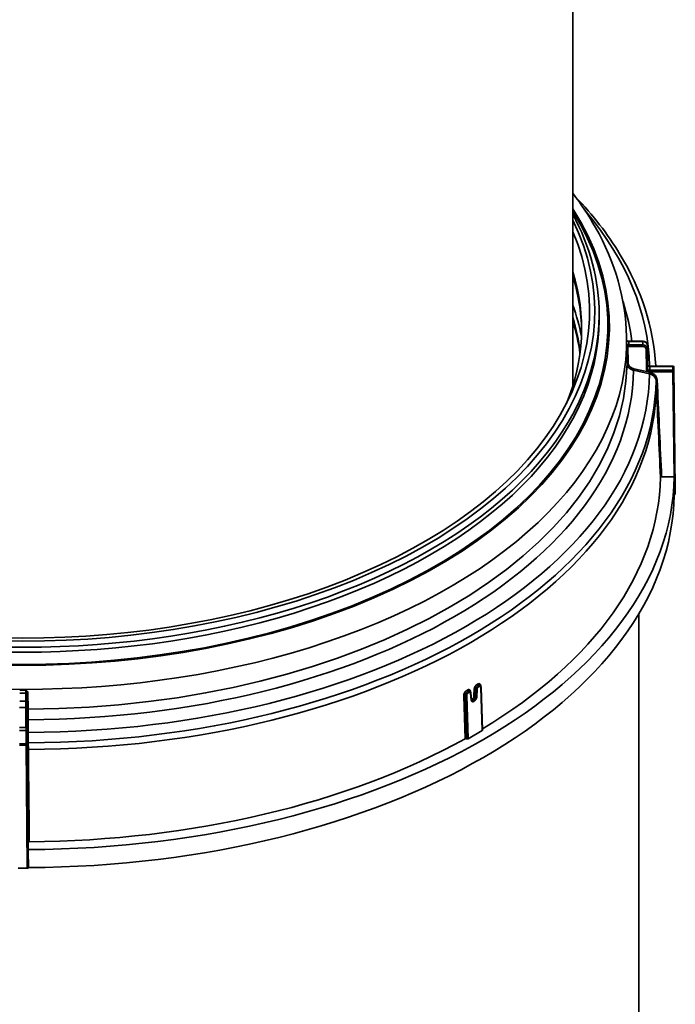
# Model space of a CAD drawing. Units: millimetres. Extents: x 0 to 420, y 0 to 297.
# Drawn here: x 393 to 399, y 217 to 226 of the extents above; entities that cross this region are included whole.
import ezdxf

# ---------------------------------------------------------------- set-up
doc = ezdxf.new("R2010")
doc.units = ezdxf.units.MM
doc.layers.add('Visible Edges(kwh)', color=7, linetype='Continuous', lineweight=35)
doc.layers.add('Visible Tangent Edges(kwh)', color=7, linetype='Continuous', lineweight=35)

msp = doc.modelspace()

# ---------------------------------------------------------------- linework, layer by layer
at = {"layer": 'Visible Edges(kwh)'}
for p, q in [((398.1864, 222.8804), (398.1864, 229.2041)), ((398.4264, 223.485), (398.4264, 223.5295)), ((398.6755, 223.3303), (398.6762, 223.2985)), ((398.6762, 223.2982), (398.6762, 223.2982)), ((398.8243, 223.2861), (398.696, 223.2861)), ((398.8643, 223.252), (398.8663, 223.0731)), ((399.0965, 223.0588), (398.8863, 223.0588)), ((398.9406, 223.062), (398.9407, 223.0588)), ((399.1184, 221.9453), (399.1065, 223.049)), ((398.9939, 222.0553), (399.1066, 222.0553)), ((399.1083, 221.8985), (399.1083, 221.891)), ((399.1083, 221.891), (399.1084, 221.891)), ((399.1184, 221.8968), (399.1184, 221.9453)), ((398.7864, 196.7137), (398.7864, 220.8088)), ((397.2658, 220.0306), (397.2591, 220.0904)), ((397.3654, 219.751), (397.3528, 220.1422)), ((397.2351, 219.6733), (397.3624, 219.7468)), ((393.2366, 218.6663), (393.2366, 218.7314)), ((393.1445, 218.4962), (393.2284, 218.4962)), ((393.2384, 218.502), (393.2383, 218.5095)), ((393.2384, 218.502), (393.2384, 218.502))]:
    msp.add_line(p, q, dxfattribs=at)
msp.add_arc((399.0965, 223.0488), 0.01, 0.61617, 90, dxfattribs=at)
for centre, major_axis, start_param, end_param in [((393.1864, 223.5622), (-5.1528, 0), 6.039053, 9.668911), ((393.1864, 223.3989), (5.08, 0), 6.049699, 6.46089), ((393.1864, 222.9494), (5.08, 0), 0.076704, 0.177705), ((393.1864, 222.0843), (5.9221, 0), 4.720844, 6.274731), ((393.1864, 222.0843), (5.7977, 0), 5.517224, 6.272818), ((399.1066, 222.0611), (0.01, 0), 4.712503, 4.881458), ((393.1864, 221.921), (5.9221, 0), 4.721162, 6.274412), ((399.1084, 221.8968), (0.01, 0), 4.712503, 6.283223), ((397.3554, 219.7509), (0.01, 0), 5.498499, 6.302058), ((393.1864, 222.0843), (5.7977, 0), 4.722756, 5.478846), ((397.2146, 219.6689), (0.01, 0), 0.834075, 2.337979), ((397.2281, 219.6774), (0.01, 0), 3.975667, 5.498499), ((393.2266, 218.6663), (0.01, 0), 6.114268, 6.283223), ((393.2284, 218.502), (0.01, 0), 4.712503, 6.283223)]:
    msp.add_ellipse(centre, major_axis=major_axis, ratio=0.57735, start_param=start_param, end_param=end_param, dxfattribs=at)
for points, knots in [([(398.6755, 223.3303), (398.6683, 223.6686), (398.5712, 224.0052), (398.3331, 224.4271), (398.264, 224.531), (398.1864, 224.6322)], [5.5101301, 5.5101301, 5.5101301, 5.5101301, 5.8127863, 5.8127863, 5.9146781, 5.9146781, 5.9146781, 5.9146781]), ([(398.9406, 223.062), (398.9219, 223.4105), (398.8099, 223.7565), (398.5039, 224.2607), (398.3699, 224.4332), (398.2126, 224.5975)], [5.528665, 5.528665, 5.528665, 5.528665, 5.8348945, 5.8348945, 6.002765, 6.002765, 6.002765, 6.002765]), ([(398.6761, 223.299), (398.6761, 223.2992), (398.6761, 223.2994), (398.6761, 223.2995), (398.6761, 223.2997), (398.6761, 223.2998), (398.6761, 223.2999), (398.676, 223.2999), (398.676, 223.3), (398.676, 223.3), (398.676, 223.3), (398.676, 223.3), (398.676, 223.3001), (398.676, 223.3001), (398.676, 223.3001), (398.676, 223.3001), (398.676, 223.3002), (398.676, 223.3002), (398.676, 223.3001)], [0.5419881, 0.5419881, 0.5419881, 0.5419881, 0.625, 0.625, 0.625, 0.71875, 0.71875, 0.71875, 0.7497291, 0.7497291, 0.7497291, 0.7890625, 0.7890625, 0.7890625, 0.8417969, 0.8417969, 0.8417969, 1, 1, 1, 1]), ([(398.6767, 223.2968), (398.6773, 223.2951), (398.6784, 223.2934), (398.6814, 223.2905), (398.6832, 223.2893), (398.6869, 223.2876), (398.6889, 223.2869), (398.6926, 223.2862), (398.6943, 223.2861), (398.696, 223.2861)], [0, 0, 0, 0, 0.0436888, 0.0436888, 0.0798347, 0.0798347, 0.111426, 0.111426, 0.1368924, 0.1368924, 0.1368924, 0.1368924]), ([(398.8243, 223.2861), (398.8287, 223.2861), (398.8331, 223.2854), (398.8415, 223.283), (398.8455, 223.2811), (398.8525, 223.2764), (398.8556, 223.2735), (398.8604, 223.2671), (398.8622, 223.2634), (398.8639, 223.2572), (398.8643, 223.2546), (398.8643, 223.252)], [0, 0, 0, 0, 0.06543, 0.06543, 0.1319695, 0.1319695, 0.1979473, 0.1979473, 0.2622067, 0.2622067, 0.3051666, 0.3051666, 0.3051666, 0.3051666]), ([(398.8663, 223.0731), (398.8663, 223.0712), (398.8668, 223.0693), (398.8685, 223.0666), (398.8692, 223.0658), (398.8712, 223.0637), (398.8728, 223.0625), (398.8764, 223.0607), (398.8783, 223.06), (398.8822, 223.0591), (398.8843, 223.0588), (398.8863, 223.0588)], [0, 0, 0, 0, 0.0490669, 0.0490669, 0.0703953, 0.0703953, 0.1055081, 0.1055081, 0.137377, 0.137377, 0.1673184, 0.1673184, 0.1673184, 0.1673184]), ([(398.9839, 222.0496), (398.9839, 222.0504), (398.9841, 222.0511), (398.9851, 222.0525), (398.9858, 222.0531), (398.9877, 222.0542), (398.9888, 222.0546), (398.9912, 222.0552), (398.9925, 222.0553), (398.9939, 222.0553)], [-0.07827513, -0.07827513, -0.07827513, -0.07827513, -0.05913489, -0.05913489, -0.03987592, -0.03987592, -0.01982831, -0.01982831, 0, 0, 0, 0]), ([(397.251, 220.1051), (397.2527, 220.1039), (397.2542, 220.1024), (397.2567, 220.0988), (397.2577, 220.0967), (397.2587, 220.0932), (397.259, 220.0918), (397.2591, 220.0904)], [0, 0, 0, 0, 0.03647865, 0.03647865, 0.07486986, 0.07486986, 0.09876083, 0.09876083, 0.09876083, 0.09876083]), ([(397.3439, 220.1596), (397.3457, 220.1584), (397.3473, 220.157), (397.3499, 220.1535), (397.3509, 220.1515), (397.3523, 220.1471), (397.3527, 220.1447), (397.3528, 220.1422)], [0, 0, 0, 0, 0.0366574, 0.0366574, 0.0743978, 0.0743978, 0.1151867, 0.1151867, 0.1151867, 0.1151867]), ([(397.2658, 220.0306), (397.266, 220.0288), (397.2664, 220.0273), (397.2673, 220.0253), (397.2678, 220.0247), (397.2683, 220.0242), (397.2684, 220.0241), (397.2685, 220.024)], [0, 0, 0, 0, 0.0400713, 0.0400713, 0.07947046, 0.07947046, 0.09242507, 0.09242507, 0.09242507, 0.09242507]), ([(393.2366, 218.7314), (393.2366, 218.7322), (393.2369, 218.7329), (393.2378, 218.7343), (393.2385, 218.7349), (393.2404, 218.736), (393.2415, 218.7364), (393.2439, 218.737), (393.2452, 218.7372), (393.2465, 218.7372)], [-0.0782729, -0.0782729, -0.0782729, -0.0782729, -0.0590832, -0.0590832, -0.03981794, -0.03981794, -0.01979344, -0.01979344, 0, 0, 0, 0])]:
    msp.add_open_spline(points, degree=3, knots=knots, dxfattribs=at)
for points in [[(398.4264, 223.5295), (398.4264, 223.8386), (398.3449, 224.1476), (398.1864, 224.4412)], [(398.2663, 223.382), (398.2647, 223.548), (398.238, 223.714), (398.1864, 223.8778)], [(398.6767, 223.2968), (398.6763, 223.2979), (398.676, 223.299), (398.676, 223.3001)], [(398.6761, 223.2987), (398.6761, 223.2987), (398.6761, 223.2987), (398.6761, 223.2987)], [(399.1083, 222.0554), (399.1083, 222.0034), (399.1083, 221.9505), (399.1083, 221.8985)], [(397.3439, 220.1596), (397.3439, 220.1596), (397.3439, 220.1596), (397.3439, 220.1596)], [(397.2685, 220.024), (397.2685, 220.024), (397.2685, 220.024), (397.2685, 220.024)], [(393.2383, 218.5095), (393.2378, 218.5612), (393.2371, 218.6137), (393.2365, 218.6653)]]:
    msp.add_open_spline(points, degree=3, dxfattribs=at)
at = {"layer": 'Visible Tangent Edges(kwh)'}
for p, q in [((398.6795, 223.085), (398.6763, 223.2339)), ((398.6863, 223.2397), (398.6895, 223.0908)), ((398.696, 223.2861), (398.696, 223.2842)), ((398.8243, 223.2842), (398.696, 223.2842)), ((398.696, 223.2523), (398.8243, 223.2523)), ((398.696, 223.2384), (398.696, 223.2523)), ((398.8243, 223.2384), (398.696, 223.2384)), ((398.8243, 223.2861), (398.8243, 223.2842)), ((398.8243, 223.2523), (398.8243, 223.2842)), ((398.8243, 223.2384), (398.8243, 223.2523)), ((398.8663, 223.073), (398.8643, 223.252)), ((398.8643, 223.252), (398.8643, 223.2198)), ((398.8563, 223.0328), (398.8543, 223.214)), ((398.8643, 223.2198), (398.8663, 223.0386)), ((398.8663, 223.0386), (398.8663, 223.073)), ((398.8863, 223.0588), (398.8863, 223.057)), ((399.0965, 223.057), (398.8863, 223.057)), ((398.8863, 223.057), (398.8863, 223.0223)), ((399.0965, 223.057), (399.0965, 223.0588)), ((399.0965, 223.0223), (399.0965, 223.057)), ((399.1065, 223.0489), (399.1065, 223.0142)), ((399.1184, 221.9453), (399.1065, 223.0489)), ((398.8839, 222.9907), (398.7388, 223.0227)), ((398.7414, 223.0362), (398.8864, 223.0043)), ((398.8863, 223.0223), (399.0965, 223.0223)), ((398.8863, 223.0084), (398.8863, 223.0223)), ((399.0965, 223.0084), (398.8863, 223.0084)), ((399.0965, 223.0084), (399.0965, 223.0223)), ((399.1066, 222.0553), (399.0965, 223.0084)), ((399.1065, 223.0142), (399.1184, 221.8968)), ((398.9462, 222.8712), (398.9431, 222.9301)), ((398.9531, 222.9361), (398.9562, 222.8771)), ((399.1084, 221.891), (399.1083, 221.8985)), ((393.234, 220.0918), (393.2356, 219.9419)), ((397.2416, 220.0926), (397.2362, 220.0895)), ((397.3161, 220.1201), (397.3135, 220.0549)), ((397.3352, 220.1466), (397.3298, 220.1435)), ((397.3624, 219.7468), (397.3499, 220.1381)), ((397.3504, 220.1534), (397.3505, 220.1521)), ((393.1588, 220.0132), (393.2141, 220.0132)), ((393.2141, 220.0132), (393.2141, 220.0873)), ((393.2256, 219.9362), (393.2241, 220.0861)), ((393.2241, 220.0792), (393.2241, 220.0051)), ((397.2077, 219.673), (397.1951, 220.0637)), ((397.2213, 219.6731), (397.2088, 220.0641)), ((397.2226, 220.0646), (397.2351, 219.6733)), ((397.2629, 220.0257), (397.2563, 220.0855)), ((393.2143, 219.9577), (393.1585, 219.9577)), ((393.2163, 219.7766), (393.2143, 219.9577)), ((393.2243, 219.9635), (393.2263, 219.7823)), ((393.2266, 219.7366), (393.2262, 219.8521)), ((393.2362, 219.8457), (393.2365, 219.7302)), ((393.2165, 219.7488), (393.1563, 219.7488)), ((393.1566, 219.7766), (393.2163, 219.7766)), ((393.2165, 219.6274), (393.2165, 219.7488)), ((393.2265, 219.7407), (393.2265, 219.6194)), ((393.1563, 219.6274), (393.2165, 219.6274)), ((393.2165, 219.6136), (393.1563, 219.6136)), ((393.2165, 219.6136), (393.2165, 219.6274)), ((393.2284, 218.4962), (393.2165, 219.6136)), ((393.2265, 219.6194), (393.2366, 218.6663)), ((393.2279, 219.5699), (393.2273, 219.6303)), ((393.2372, 219.6358), (393.2378, 219.5754)), ((393.2383, 218.5095), (393.2384, 218.502))]:
    msp.add_line(p, q, dxfattribs=at)
for centre, major_axis, ratio, start_param, end_param in [((393.1864, 223.4195), (-5.3323, 0), 0.57735, 5.928288, 9.779676), ((393.1864, 223.4197), (-5.3186, 0), 0.57735, 5.935302, 9.772661), ((393.1864, 223.5622), (-5.2, 0), 0.57735, 6.004938, 9.703025), ((393.1864, 223.0197), (5.6976, 0), 0.57735, 0.011953, 0.453936), ((393.1864, 223.3654), (5.08, 0), 0.57735, 0.005712, 0.177705), ((393.1864, 223.0074), (5.1095, 0), 0.57735, 0.109922, 0.207379), ((393.1864, 223.0514), (5.5526, 0), 0.57735, 0.073264, 0.186), ((393.1864, 223.5295), (-5.24, 0), 0.57735, 0, 3.141593), ((393.1864, 222.9829), (5.08, 0), 0.57735, 0.070976, 0.177705), ((393.1864, 223.485), (-5.24, 0), 0.57735, 0, 3.141593), ((393.1864, 223.2912), (-5.4895, 0), 0.57735, 6.270842, 9.437121), ((393.1864, 223.2843), (5.4896, 0), 0.57735, 6.278187, 6.288183), ((398.696, 223.3004), (0.02, -0.0001), 0.808902, 3.162253, 4.715589), ((398.696, 223.2688), (0.02, 0.0001), 0.824041, 3.155096, 4.708432), ((398.6863, 223.234), (-0.01, -0.00021), 0.570117, 4.700328, 6.262314), ((398.6946, 223.2574), (0.0262, -0.0021), 0.720886, 4.447491, 4.821165), ((393.1864, 223.2683), (5.5096, 0), 0.57735, 6.278168, 6.288203), ((398.8243, 223.2517), (0.04, 0), 0.812718, 0.008727, 1.570796), ((398.8243, 223.2195), (0.04, 0), 0.820275, 0.008727, 1.570796), ((398.8243, 223.2138), (-0.03, 0), 0.821535, 3.150319, 4.712389), ((398.8543, 223.2519), (0.01, 0.00011), 0.584431, 6.276976, 6.283185), ((398.8543, 223.2197), (0.01, 0.00011), 0.570181, 4.706332, 6.277052), ((393.1864, 223.1133), (5.4933, 0), 0.57735, 4.721331, 6.274243), ((398.6895, 223.0851), (-0.01, -0.00021), 0.570117, 4.70033, 6.262034), ((398.8863, 223.0732), (0.02, 0), 0.808939, 3.150319, 4.712389), ((393.1864, 222.9594), (5.7569, 0), 0.57735, 0.029922, 0.030878), ((399.0965, 223.0488), (0.01, 0), 0.816497, 0.008727, 1.570796), ((399.0965, 223.0488), (0.01, 0.00011), 0.584431, 6.276976, 6.283185), ((393.1864, 223.0514), (5.5526, 0), 0.57735, 4.721352, 6.274222), ((393.1864, 223.0197), (5.6976, 0), 0.57735, 4.721183, 6.274391), ((398.7414, 223.0305), (0.00215, 0.00977), 0.147582, 0.980182, 2.54023), ((398.8563, 223.0385), (0.01, 0.00011), 0.570181, 4.706332, 6.277052), ((398.8863, 223.033), (-0.03, 0), 0.821535, 0.008727, 1.570796), ((398.8863, 223.0387), (0.02, 0), 0.824054, 3.150319, 4.712389), ((398.8864, 222.9986), (0.00215, 0.00977), 0.147582, 0.980182, 2.540273), ((399.0965, 223.0141), (0.01, 0), 0.816497, 0.008727, 1.570796), ((399.0965, 223.0141), (0.01, 0.00011), 0.570181, 4.706332, 6.277052), ((393.1864, 222.9594), (5.7569, 0), 0.57735, 4.721207, 6.274367), ((393.1864, 222.9008), (5.76, 0), 0.57735, 4.721311, 6.274263), ((398.9531, 222.9304), (-0.00999, -0.00053), 0.569662, 4.682175, 6.243781), ((398.9562, 222.8714), (-0.00999, -0.00049), 0.569733, 4.684223, 6.24575), ((393.1864, 223.2843), (-5.4896, 0), 0.57735, 1.565798, 1.575794), ((393.2138, 220.1036), (-0.0002, 0.02), 0.009628, 3.757019, 5.310355), ((393.2341, 220.0862), (-0.01, -0.00011), 0.563053, 4.715103, 6.277089), ((393.1864, 222.5004), (5.7785, 0), 0.57735, 5.485694, 5.487012), ((397.2297, 220.1092), (0.00491, -0.00871), 0.570326, 3.970683, 5.462542), ((397.2352, 220.1123), (0.00492, -0.00871), 0.571096, 3.970038, 5.457524), ((397.0788, 220.2323), (1.2604, 0.7093), 0.130165, 4.758711, 4.763037), ((397.2291, 220.0932), (0.005, -0.00866), 0.577073, 0.822857, 2.31472), ((397.2345, 220.0963), (0.005, -0.00866), 0.577077, 0.822861, 2.310349), ((397.2645, 220.0981), (-0.00994, -0.00111), 0.603172, 5.429911, 5.736399), ((397.2492, 220.0893), (0.00994, 0.00111), 0.603393, 5.433932, 6.283188), ((395.8967, 201.8281), (4.7193, -52.7638), 0.059914, 1.918939, 1.919089), ((390.4947, 189.8523), (5.2708, 72.8075), 0.069316, 5.145157, 5.146141), ((397.2964, 220.1164), (0.00999, -0.0004), 0.502533, 0.903536, 2.380234), ((397.3091, 220.1238), (0.00999, -0.00041), 0.502716, 4.045284, 5.518111), ((393.1864, 222.5004), (5.7785, 0), 0.57735, 5.508562, 5.50988), ((397.3234, 220.1632), (0.00508, -0.00861), 0.583537, 3.959263, 5.446749), ((397.3287, 220.1664), (0.00509, -0.00861), 0.58429, 3.958589, 5.450448), ((397.0507, 220.2631), (1.3904, 0.7801), 0.143537, 4.828538, 4.832461), ((397.3227, 220.1473), (0.005, -0.00866), 0.577624, 0.823372, 2.31086), ((397.3281, 220.1504), (0.005, -0.00866), 0.577628, 0.823375, 2.315238), ((397.3428, 220.1419), (0.00999, 0.00032), 0.555169, 5.479626, 6.283187), ((397.3576, 220.1497), (-0.00999, -0.00032), 0.555164, 5.498609, 5.565607), ((393.1864, 223.2683), (5.5096, 0), 0.57735, 4.707372, 4.717406), ((393.2141, 220.0791), (0.01, 0), 0.816497, 0.008727, 1.570796), ((393.2143, 219.9806), (0.0002, -0.04), 0.003779, 3.757052, 5.319122), ((393.2141, 220.005), (0.01, 0), 0.816497, 0.008727, 1.570796), ((393.2239, 220.0989), (0.0002, -0.0248), 0.004958, 0.655434, 1.028886), ((393.2243, 219.9806), (-0.0002, 0.03), 0.005038, 0.615444, 2.177513), ((397.2021, 220.0598), (0.00999, 0.00032), 0.555164, 0.81504, 2.319045), ((397.2155, 220.0684), (0.00999, 0.00032), 0.555168, 3.956636, 5.479626), ((397.2558, 220.0295), (0.00994, 0.00111), 0.603388, 5.433938, 6.283201), ((397.2938, 220.0513), (0.00999, -0.0004), 0.502593, 0.904675, 2.379144), ((397.3064, 220.0587), (0.00999, -0.00041), 0.502721, 4.046378, 5.518108), ((393.2143, 219.9634), (0.01, 0.00011), 0.570181, 4.706332, 6.277052), ((393.2356, 219.9363), (-0.01, -0.00011), 0.563055, 4.715385, 6.277089), ((393.2362, 219.8521), (-0.01, -0.00003), 0.639248, 0.006552, 1.566599), ((393.2163, 219.7823), (0.01, 0.00011), 0.570181, 4.706332, 6.277052), ((393.2163, 219.7652), (0.0002, -0.02), 0.007557, 0.615399, 2.177469), ((393.2165, 219.7407), (0.01, 0), 0.816497, 0.008727, 1.570796), ((393.2263, 219.7652), (-0.0002, 0.03), 0.005038, 3.757036, 5.319106), ((393.2366, 219.7366), (-0.01, -0.00003), 0.639248, 0.006552, 1.566643), ((393.2165, 219.6193), (0.01, 0), 0.816497, 0.008727, 1.570796), ((393.2165, 219.6193), (0.01, 0.00011), 0.570181, 4.706332, 6.277052), ((393.2373, 219.6304), (-0.01, -0.0001), 0.541228, 4.715588, 6.277194), ((393.2379, 219.57), (-0.01, -0.0001), 0.543714, 4.715657, 6.277184)]:
    msp.add_ellipse(centre, major_axis=major_axis, ratio=ratio, start_param=start_param, end_param=end_param, dxfattribs=at)
for points, knots in [([(398.6763, 223.2339), (398.6763, 223.2364), (398.6762, 223.2392), (398.6762, 223.2421), (398.6762, 223.2451), (398.6761, 223.2481), (398.6761, 223.2511), (398.6761, 223.2511), (398.6761, 223.2511), (398.6761, 223.2511), (398.6761, 223.2526), (398.6761, 223.2541), (398.6761, 223.2556), (398.6761, 223.2567), (398.6761, 223.2578), (398.6761, 223.2588), (398.676, 223.2592), (398.676, 223.2596), (398.676, 223.2599), (398.676, 223.2604), (398.676, 223.2608), (398.676, 223.2613), (398.676, 223.2619), (398.676, 223.2625), (398.676, 223.2631), (398.676, 223.2649), (398.676, 223.2667), (398.676, 223.2685)], [0, 0, 0, 0, 0.25, 0.25, 0.25, 0.5, 0.5, 0.5, 0.500192, 0.500192, 0.500192, 0.625, 0.625, 0.625, 0.71875, 0.71875, 0.71875, 0.749729, 0.749729, 0.749729, 0.789063, 0.789063, 0.789063, 0.841797, 0.841797, 0.841797, 1, 1, 1, 1]), ([(398.6863, 223.2397), (398.6861, 223.2405), (398.6857, 223.2413), (398.6854, 223.2421), (398.6848, 223.2436), (398.6842, 223.245), (398.6834, 223.2465), (398.6832, 223.247), (398.683, 223.2474), (398.6828, 223.2479), (398.682, 223.2494), (398.6812, 223.251), (398.6805, 223.2525), (398.6803, 223.2528), (398.6801, 223.2532), (398.68, 223.2536), (398.6789, 223.2559), (398.6779, 223.2582), (398.6772, 223.2607), (398.6765, 223.2632), (398.676, 223.2659), (398.676, 223.2685)], [0, 0, 0, 0, 0.091068, 0.091068, 0.091068, 0.25, 0.25, 0.25, 0.298633, 0.298633, 0.298633, 0.462285, 0.462285, 0.462285, 0.5, 0.5, 0.5, 0.744919, 0.744919, 0.744919, 1, 1, 1, 1]), ([(398.7388, 223.0227), (398.7346, 223.0236), (398.7305, 223.0248), (398.7266, 223.0262), (398.7227, 223.0277), (398.7189, 223.0294), (398.7153, 223.0314), (398.7117, 223.0333), (398.7083, 223.0355), (398.7052, 223.0379), (398.702, 223.0403), (398.6991, 223.0429), (398.6964, 223.0457), (398.6911, 223.0513), (398.687, 223.0575), (398.6841, 223.0642), (398.6812, 223.0709), (398.6796, 223.0779), (398.6795, 223.085)], [0, 0, 0, 0, 0.125, 0.125, 0.125, 0.25, 0.25, 0.25, 0.375, 0.375, 0.375, 0.5, 0.5, 0.5, 0.75, 0.75, 0.75, 1, 1, 1, 1]), ([(398.6895, 223.0908), (398.6896, 223.0845), (398.691, 223.0785), (398.6935, 223.0726), (398.696, 223.0667), (398.6996, 223.0613), (398.7043, 223.0564), (398.7066, 223.054), (398.7092, 223.0517), (398.7119, 223.0496), (398.7147, 223.0475), (398.7176, 223.0456), (398.7208, 223.0439), (398.7239, 223.0421), (398.7273, 223.0406), (398.7307, 223.0394), (398.7341, 223.0381), (398.7377, 223.037), (398.7414, 223.0362)], [0, 0, 0, 0, 0.25, 0.25, 0.25, 0.5, 0.5, 0.5, 0.625, 0.625, 0.625, 0.75, 0.75, 0.75, 0.875, 0.875, 0.875, 1, 1, 1, 1]), ([(398.9431, 222.9301), (398.9427, 222.9371), (398.941, 222.9438), (398.938, 222.9504), (398.9365, 222.9536), (398.9347, 222.9568), (398.9327, 222.9598), (398.9306, 222.9628), (398.9282, 222.9656), (398.9256, 222.9683), (398.9229, 222.9711), (398.92, 222.9736), (398.9169, 222.9759), (398.9138, 222.9782), (398.9105, 222.9804), (398.9069, 222.9822), (398.9034, 222.9841), (398.8997, 222.9858), (398.8958, 222.9872), (398.892, 222.9887), (398.888, 222.9898), (398.8839, 222.9907)], [0, 0, 0, 0, 0.25, 0.25, 0.25, 0.375, 0.375, 0.375, 0.5, 0.5, 0.5, 0.625, 0.625, 0.625, 0.75, 0.75, 0.75, 0.875, 0.875, 0.875, 1, 1, 1, 1]), ([(398.8864, 223.0043), (398.8911, 223.0033), (398.8956, 223.002), (398.8999, 223.0004), (398.9042, 222.9988), (398.9084, 222.9969), (398.9124, 222.9948), (398.9164, 222.9926), (398.9201, 222.9903), (398.9236, 222.9876), (398.9271, 222.985), (398.9304, 222.9822), (398.9334, 222.9791), (398.9364, 222.9761), (398.939, 222.9729), (398.9414, 222.9695), (398.9437, 222.9661), (398.9457, 222.9626), (398.9474, 222.9589), (398.9508, 222.9516), (398.9526, 222.944), (398.9531, 222.9361)], [0, 0, 0, 0, 0.125, 0.125, 0.125, 0.25, 0.25, 0.25, 0.375, 0.375, 0.375, 0.5, 0.5, 0.5, 0.625, 0.625, 0.625, 0.75, 0.75, 0.75, 1, 1, 1, 1]), ([(393.234, 220.0918), (393.2339, 220.0943), (393.2333, 220.0967), (393.2322, 220.099), (393.2311, 220.1014), (393.2295, 220.1035), (393.2276, 220.1054), (393.2276, 220.1054), (393.2275, 220.1054), (393.2275, 220.1054), (393.2266, 220.1063), (393.2256, 220.1072), (393.2245, 220.1081), (393.2237, 220.1087), (393.2228, 220.1093), (393.222, 220.1099), (393.2217, 220.1101), (393.2214, 220.1103), (393.2211, 220.1105), (393.2208, 220.1108), (393.2204, 220.111), (393.22, 220.1112), (393.2195, 220.1116), (393.219, 220.1119), (393.2185, 220.1122), (393.217, 220.1131), (393.2154, 220.114), (393.2139, 220.1149)], [0, 0, 0, 0, 0.25, 0.25, 0.25, 0.5, 0.5, 0.5, 0.500192, 0.500192, 0.500192, 0.625, 0.625, 0.625, 0.71875, 0.71875, 0.71875, 0.749729, 0.749729, 0.749729, 0.789062, 0.789062, 0.789062, 0.841797, 0.841797, 0.841797, 1, 1, 1, 1]), ([(393.2241, 220.0861), (393.2241, 220.087), (393.224, 220.0879), (393.2238, 220.0889), (393.2235, 220.0905), (393.223, 220.0921), (393.2224, 220.0936), (393.2223, 220.0941), (393.2221, 220.0946), (393.2219, 220.0951), (393.2213, 220.0967), (393.2206, 220.0983), (393.22, 220.0999), (393.2198, 220.1002), (393.2197, 220.1006), (393.2195, 220.101), (393.2186, 220.1034), (393.2176, 220.1057), (393.2167, 220.1081), (393.2157, 220.1105), (393.2148, 220.1128), (393.2139, 220.1149)], [0, 0, 0, 0, 0.091066, 0.091066, 0.091066, 0.25, 0.25, 0.25, 0.298631, 0.298631, 0.298631, 0.462284, 0.462284, 0.462284, 0.5, 0.5, 0.5, 0.744918, 0.744918, 0.744918, 1, 1, 1, 1]), ([(397.1951, 220.0637), (397.195, 220.0681), (397.1956, 220.0729), (397.1969, 220.0777), (397.1982, 220.0825), (397.2002, 220.0874), (397.2028, 220.0919), (397.2028, 220.0919), (397.2028, 220.0919), (397.2028, 220.0919), (397.2041, 220.0942), (397.2055, 220.0964), (397.207, 220.0985), (397.207, 220.0985), (397.207, 220.0985), (397.207, 220.0985), (397.2085, 220.1006), (397.2102, 220.1025), (397.2119, 220.1043), (397.2119, 220.1043), (397.2119, 220.1043), (397.2119, 220.1043), (397.2136, 220.1061), (397.2154, 220.1078), (397.2172, 220.1092), (397.219, 220.1107), (397.2209, 220.112), (397.2227, 220.113)], [0, 0, 0, 0, 0.25, 0.25, 0.25, 0.5, 0.5, 0.5, 0.500274, 0.500274, 0.500274, 0.625, 0.625, 0.625, 0.625252, 0.625252, 0.625252, 0.75, 0.75, 0.75, 0.750194, 0.750194, 0.750194, 0.875, 0.875, 0.875, 1, 1, 1, 1]), ([(397.2088, 220.0641), (397.2087, 220.0674), (397.2091, 220.071), (397.2111, 220.0782), (397.2126, 220.0819), (397.2155, 220.0871), (397.2165, 220.0887), (397.2188, 220.0918), (397.22, 220.0933), (397.2239, 220.0974), (397.2266, 220.0996), (397.2294, 220.1012)], [0, 0, 0, 0, 0.25, 0.25, 0.5, 0.5, 0.625, 0.625, 0.75, 0.75, 1, 1, 1, 1]), ([(397.2282, 220.1161), (397.2318, 220.1181), (397.2353, 220.1193), (397.2386, 220.1197), (397.2403, 220.1199), (397.2419, 220.1198), (397.2434, 220.1196), (397.2434, 220.1196), (397.2434, 220.1196), (397.2434, 220.1196), (397.245, 220.1194), (397.2464, 220.1189), (397.2477, 220.1183), (397.2477, 220.1183), (397.2477, 220.1183), (397.2477, 220.1183), (397.2491, 220.1176), (397.2503, 220.1168), (397.2514, 220.1157), (397.2514, 220.1157), (397.2514, 220.1157), (397.2514, 220.1157), (397.2525, 220.1147), (397.2535, 220.1134), (397.2543, 220.112), (397.2543, 220.112), (397.2543, 220.112), (397.2543, 220.112), (397.256, 220.1092), (397.2571, 220.1058), (397.2575, 220.1018)], [0, 0, 0, 0, 0.249816, 0.249816, 0.249816, 0.374758, 0.374758, 0.374758, 0.375, 0.375, 0.375, 0.499737, 0.499737, 0.499737, 0.5, 0.5, 0.5, 0.624754, 0.624754, 0.624754, 0.625, 0.625, 0.625, 0.749808, 0.749808, 0.749808, 0.75, 0.75, 0.75, 1, 1, 1, 1]), ([(397.2349, 220.1043), (397.2375, 220.1058), (397.2402, 220.1067), (397.2427, 220.107), (397.2452, 220.1073), (397.2475, 220.107), (397.2495, 220.106), (397.2495, 220.106), (397.2495, 220.106), (397.2495, 220.106), (397.25, 220.1057), (397.2505, 220.1054), (397.251, 220.1051)], [0, 0, 0, 0, 0.25, 0.25, 0.25, 0.5, 0.5, 0.5, 0.5001639, 0.5001639, 0.5001639, 0.5630952, 0.5630952, 0.5630952, 0.5630952]), ([(397.2563, 220.0855), (397.2561, 220.0865), (397.2559, 220.0874), (397.2557, 220.0883), (397.2554, 220.0891), (397.2551, 220.0899), (397.2547, 220.0906), (397.2538, 220.092), (397.2527, 220.0931), (397.2513, 220.0937), (397.25, 220.0944), (397.2485, 220.0946), (397.2468, 220.0944), (397.2451, 220.0942), (397.2434, 220.0936), (397.2416, 220.0926)], [0, 0, 0, 0, 0.125, 0.125, 0.125, 0.25, 0.25, 0.25, 0.5, 0.5, 0.5, 0.749967, 0.749967, 0.749967, 1, 1, 1, 1]), ([(397.2893, 220.1202), (397.2895, 220.1245), (397.2903, 220.1291), (397.2917, 220.1336), (397.2924, 220.1359), (397.2933, 220.1382), (397.2943, 220.1405), (397.2943, 220.1405), (397.2943, 220.1405), (397.2943, 220.1405), (397.2953, 220.1428), (397.2964, 220.1449), (397.2976, 220.1471), (397.2976, 220.1471), (397.2976, 220.1471), (397.2976, 220.1471), (397.2988, 220.1492), (397.3002, 220.1513), (397.3016, 220.1532), (397.3016, 220.1532), (397.3016, 220.1532), (397.3016, 220.1532), (397.3031, 220.1552), (397.3046, 220.157), (397.3062, 220.1587), (397.3062, 220.1587), (397.3062, 220.1587), (397.3062, 220.1587), (397.3094, 220.1621), (397.3128, 220.1649), (397.3162, 220.1669)], [0, 0, 0, 0, 0.25, 0.25, 0.25, 0.375, 0.375, 0.375, 0.375247, 0.375247, 0.375247, 0.5, 0.5, 0.5, 0.500263, 0.500263, 0.500263, 0.625, 0.625, 0.625, 0.625241, 0.625241, 0.625241, 0.75, 0.75, 0.75, 0.750183, 0.750183, 0.750183, 1, 1, 1, 1]), ([(397.3001, 220.055), (397.3003, 220.0607), (397.3006, 220.0665), (397.3008, 220.0722), (397.3014, 220.0882), (397.3021, 220.1042), (397.3027, 220.1201)], [0, 0, 0, 0, 0.001, 0.001, 0.001, 0.003772496, 0.003772496, 0.003772496, 0.003772496]), ([(397.3027, 220.1201), (397.3029, 220.1234), (397.3035, 220.1268), (397.3046, 220.1302), (397.3056, 220.1337), (397.3071, 220.1371), (397.309, 220.1403), (397.3109, 220.1436), (397.313, 220.1465), (397.3155, 220.1491), (397.3155, 220.1491), (397.3155, 220.1491), (397.3155, 220.1491), (397.3179, 220.1516), (397.3204, 220.1537), (397.3231, 220.1552)], [0, 0, 0, 0, 0.25, 0.25, 0.25, 0.499836, 0.499836, 0.499836, 0.749973, 0.749973, 0.749973, 0.75, 0.75, 0.75, 1, 1, 1, 1]), ([(397.3298, 220.1435), (397.328, 220.1425), (397.3263, 220.1411), (397.3247, 220.1394), (397.3231, 220.1377), (397.3216, 220.1357), (397.3203, 220.1336), (397.3191, 220.1314), (397.3181, 220.1291), (397.3174, 220.1268), (397.317, 220.1256), (397.3167, 220.1245), (397.3165, 220.1234), (397.3163, 220.1222), (397.3162, 220.1211), (397.3161, 220.1201)], [0, 0, 0, 0, 0.250033, 0.250033, 0.250033, 0.499862, 0.499862, 0.499862, 0.75, 0.75, 0.75, 0.875, 0.875, 0.875, 1, 1, 1, 1]), ([(397.3216, 220.1701), (397.3252, 220.1723), (397.3289, 220.1735), (397.3323, 220.1739), (397.3357, 220.1742), (397.3389, 220.1736), (397.3416, 220.172), (397.3416, 220.172), (397.3416, 220.172), (397.3416, 220.172), (397.3429, 220.1712), (397.3441, 220.1702), (397.3452, 220.169), (397.3452, 220.169), (397.3452, 220.169), (397.3452, 220.169), (397.3462, 220.1678), (397.3472, 220.1664), (397.3479, 220.1648), (397.3479, 220.1648), (397.3479, 220.1648), (397.3479, 220.1648), (397.3487, 220.1632), (397.3493, 220.1614), (397.3497, 220.1595), (397.3501, 220.1576), (397.3504, 220.1556), (397.3504, 220.1534)], [0, 0, 0, 0, 0.249805, 0.249805, 0.249805, 0.499726, 0.499726, 0.499726, 0.5, 0.5, 0.5, 0.624748, 0.624748, 0.624748, 0.625, 0.625, 0.625, 0.749807, 0.749807, 0.749807, 0.75, 0.75, 0.75, 0.875, 0.875, 0.875, 1, 1, 1, 1]), ([(397.3284, 220.1584), (397.3312, 220.16), (397.334, 220.1609), (397.3378, 220.1613), (397.3391, 220.1613), (397.3414, 220.1608), (397.3425, 220.1604), (397.3436, 220.1597), (397.3438, 220.1597), (397.3439, 220.1596)], [0, 0, 0, 0, 0.25, 0.25, 0.375, 0.375, 0.5, 0.5, 0.5141324, 0.5141324, 0.5141324, 0.5141324]), ([(397.3499, 220.1381), (397.3498, 220.1403), (397.3494, 220.1422), (397.3486, 220.1439), (397.3478, 220.1455), (397.3467, 220.1467), (397.3454, 220.1475), (397.3454, 220.1475), (397.3454, 220.1475), (397.3454, 220.1475), (397.3447, 220.1479), (397.3439, 220.1482), (397.3432, 220.1483), (397.3424, 220.1485), (397.3415, 220.1485), (397.3407, 220.1485), (397.3407, 220.1485), (397.3407, 220.1485), (397.3407, 220.1485), (397.3389, 220.1483), (397.3371, 220.1477), (397.3352, 220.1466)], [0, 0, 0, 0, 0.25, 0.25, 0.25, 0.5, 0.5, 0.5, 0.500235, 0.500235, 0.500235, 0.625294, 0.625294, 0.625294, 0.75, 0.75, 0.75, 0.750358, 0.750358, 0.750358, 1, 1, 1, 1]), ([(397.2362, 220.0895), (397.2343, 220.0884), (397.2325, 220.0869), (397.2308, 220.0851), (397.23, 220.0841), (397.2292, 220.0831), (397.2284, 220.0821), (397.2277, 220.081), (397.227, 220.0799), (397.2264, 220.0788), (397.2264, 220.0788), (397.2263, 220.0788), (397.2263, 220.0788), (397.2251, 220.0765), (397.2241, 220.074), (397.2235, 220.0716), (397.2235, 220.0716), (397.2235, 220.0716), (397.2235, 220.0716), (397.2228, 220.0692), (397.2225, 220.0668), (397.2226, 220.0646)], [0, 0, 0, 0, 0.249639, 0.249639, 0.249639, 0.374701, 0.374701, 0.374701, 0.499758, 0.499758, 0.499758, 0.5, 0.5, 0.5, 0.749877, 0.749877, 0.749877, 0.75, 0.75, 0.75, 1, 1, 1, 1]), ([(397.3135, 220.0549), (397.3133, 220.051), (397.3126, 220.0469), (397.3113, 220.0428), (397.31, 220.0388), (397.3082, 220.0346), (397.306, 220.0308), (397.306, 220.0308), (397.306, 220.0308), (397.306, 220.0308), (397.3049, 220.0289), (397.3036, 220.027), (397.3023, 220.0253), (397.3023, 220.0253), (397.3023, 220.0253), (397.3023, 220.0253), (397.301, 220.0235), (397.2997, 220.0219), (397.2982, 220.0204), (397.2982, 220.0204), (397.2982, 220.0204), (397.2982, 220.0204), (397.2968, 220.0189), (397.2953, 220.0175), (397.2937, 220.0163), (397.2937, 220.0163), (397.2937, 220.0163), (397.2937, 220.0163), (397.2922, 220.015), (397.2907, 220.014), (397.2891, 220.013), (397.2891, 220.013), (397.2891, 220.013), (397.2891, 220.013), (397.2859, 220.0112), (397.2827, 220.0101), (397.2798, 220.0098), (397.2798, 220.0098), (397.2798, 220.0098), (397.2798, 220.0098), (397.2768, 220.0094), (397.274, 220.0098), (397.2717, 220.011), (397.2717, 220.011), (397.2717, 220.011), (397.2717, 220.011), (397.2705, 220.0116), (397.2694, 220.0123), (397.2684, 220.0133), (397.2684, 220.0133), (397.2684, 220.0133), (397.2684, 220.0133), (397.2674, 220.0142), (397.2665, 220.0153), (397.2658, 220.0165), (397.2658, 220.0165), (397.2658, 220.0165), (397.2658, 220.0165), (397.265, 220.0178), (397.2644, 220.0192), (397.2639, 220.0207), (397.2634, 220.0223), (397.2631, 220.0239), (397.2629, 220.0257)], [0, 0, 0, 0, 0.124653, 0.124653, 0.124653, 0.249756, 0.249756, 0.249756, 0.25, 0.25, 0.25, 0.312308, 0.312308, 0.312308, 0.3125, 0.3125, 0.3125, 0.374859, 0.374859, 0.374859, 0.375, 0.375, 0.375, 0.43741, 0.43741, 0.43741, 0.4375, 0.4375, 0.4375, 0.499962, 0.499962, 0.499962, 0.5, 0.5, 0.5, 0.625, 0.625, 0.625, 0.625065, 0.625065, 0.625065, 0.75, 0.75, 0.75, 0.750168, 0.750168, 0.750168, 0.8125, 0.8125, 0.8125, 0.812719, 0.812719, 0.812719, 0.875, 0.875, 0.875, 0.875271, 0.875271, 0.875271, 0.9375, 0.9375, 0.9375, 1, 1, 1, 1]), ([(397.2648, 220.0393), (397.2655, 220.0375), (397.2666, 220.0362), (397.2681, 220.0355), (397.2702, 220.0344), (397.273, 220.0348), (397.2758, 220.0364), (397.2786, 220.038), (397.2813, 220.0409), (397.2833, 220.0443), (397.2843, 220.046), (397.2851, 220.0478), (397.2857, 220.0497), (397.2863, 220.0515), (397.2866, 220.0533), (397.2867, 220.055)], [0.0788039, 0.0788039, 0.0788039, 0.0788039, 0.25, 0.25, 0.25, 0.5, 0.5, 0.5, 0.75, 0.75, 0.75, 0.875, 0.875, 0.875, 1, 1, 1, 1]), ([(397.2685, 220.024), (397.269, 220.0237), (397.2694, 220.0234), (397.2716, 220.0224), (397.2736, 220.0221), (397.2779, 220.0226), (397.2802, 220.0234), (397.2847, 220.026), (397.287, 220.0278), (397.2911, 220.0322), (397.2931, 220.0348), (397.2963, 220.0403), (397.2976, 220.0433), (397.2994, 220.0492), (397.3, 220.0522), (397.3001, 220.055)], [0.2168496, 0.2168496, 0.2168496, 0.2168496, 0.25, 0.25, 0.375, 0.375, 0.5, 0.5, 0.625, 0.625, 0.75, 0.75, 0.875, 0.875, 1, 1, 1, 1]), ([(393.2262, 219.8521), (393.2262, 219.8579), (393.2262, 219.8644), (393.2261, 219.8714), (393.2261, 219.8785), (393.2261, 219.8859), (393.226, 219.8934), (393.226, 219.8972), (393.226, 219.901), (393.2259, 219.9047), (393.2259, 219.9085), (393.2259, 219.9121), (393.2258, 219.9158), (393.2258, 219.9194), (393.2258, 219.923), (393.2257, 219.9264), (393.2257, 219.9298), (393.2257, 219.9331), (393.2256, 219.9362)], [0, 0, 0, 0, 0.25, 0.25, 0.25, 0.5, 0.5, 0.5, 0.625, 0.625, 0.625, 0.75, 0.75, 0.75, 0.875, 0.875, 0.875, 1, 1, 1, 1]), ([(393.2356, 219.9419), (393.2356, 219.9383), (393.2356, 219.9346), (393.2357, 219.9307), (393.2357, 219.9268), (393.2357, 219.9227), (393.2358, 219.9186), (393.2358, 219.9144), (393.2358, 219.9102), (393.2358, 219.9059), (393.2359, 219.9017), (393.2359, 219.8973), (393.2359, 219.893), (393.236, 219.8844), (393.236, 219.876), (393.2361, 219.8679), (393.2361, 219.8598), (393.2362, 219.8524), (393.2362, 219.8457)], [0, 0, 0, 0, 0.124999, 0.124999, 0.124999, 0.249999, 0.249999, 0.249999, 0.374999, 0.374999, 0.374999, 0.499999, 0.499999, 0.499999, 0.75, 0.75, 0.75, 1, 1, 1, 1]), ([(393.2273, 219.6303), (393.2272, 219.6343), (393.2272, 219.6385), (393.2272, 219.6429), (393.2271, 219.6472), (393.2271, 219.6518), (393.227, 219.6564), (393.227, 219.661), (393.227, 219.6656), (393.2269, 219.6703), (393.2269, 219.675), (393.2269, 219.6798), (393.2268, 219.6846), (393.2268, 219.6893), (393.2268, 219.694), (393.2267, 219.6986), (393.2267, 219.7032), (393.2267, 219.7078), (393.2267, 219.7122), (393.2266, 219.7211), (393.2266, 219.7292), (393.2266, 219.7366)], [0, 0, 0, 0, 0.125, 0.125, 0.125, 0.25, 0.25, 0.25, 0.375, 0.375, 0.375, 0.5, 0.5, 0.5, 0.625, 0.625, 0.625, 0.75, 0.75, 0.75, 1, 1, 1, 1]), ([(393.2365, 219.7302), (393.2366, 219.7237), (393.2366, 219.7165), (393.2366, 219.7086), (393.2366, 219.7047), (393.2367, 219.7006), (393.2367, 219.6965), (393.2367, 219.6924), (393.2367, 219.6882), (393.2368, 219.684), (393.2368, 219.6798), (393.2368, 219.6755), (393.2369, 219.6714), (393.2369, 219.6672), (393.2369, 219.663), (393.237, 219.659), (393.237, 219.6549), (393.237, 219.6508), (393.2371, 219.647), (393.2371, 219.6431), (393.2372, 219.6394), (393.2372, 219.6358)], [0, 0, 0, 0, 0.25, 0.25, 0.25, 0.375, 0.375, 0.375, 0.499999, 0.499999, 0.499999, 0.624999, 0.624999, 0.624999, 0.749999, 0.749999, 0.749999, 0.874999, 0.874999, 0.874999, 1, 1, 1, 1])]:
    msp.add_open_spline(points, degree=3, knots=knots, dxfattribs=at)
for points in [[(398.9839, 222.0496), (398.9713, 222.3235), (398.9588, 222.5973), (398.9462, 222.8712)], [(398.9562, 222.8771), (398.9688, 222.6032), (398.9813, 222.3293), (398.9939, 222.0553)], [(393.2366, 218.7314), (393.2337, 219.0109), (393.2308, 219.2904), (393.2279, 219.5699)], [(393.2378, 219.5754), (393.2407, 219.296), (393.2436, 219.0166), (393.2465, 218.7372)]]:
    msp.add_open_spline(points, degree=3, dxfattribs=at)

doc.saveas('drawing.dxf')
